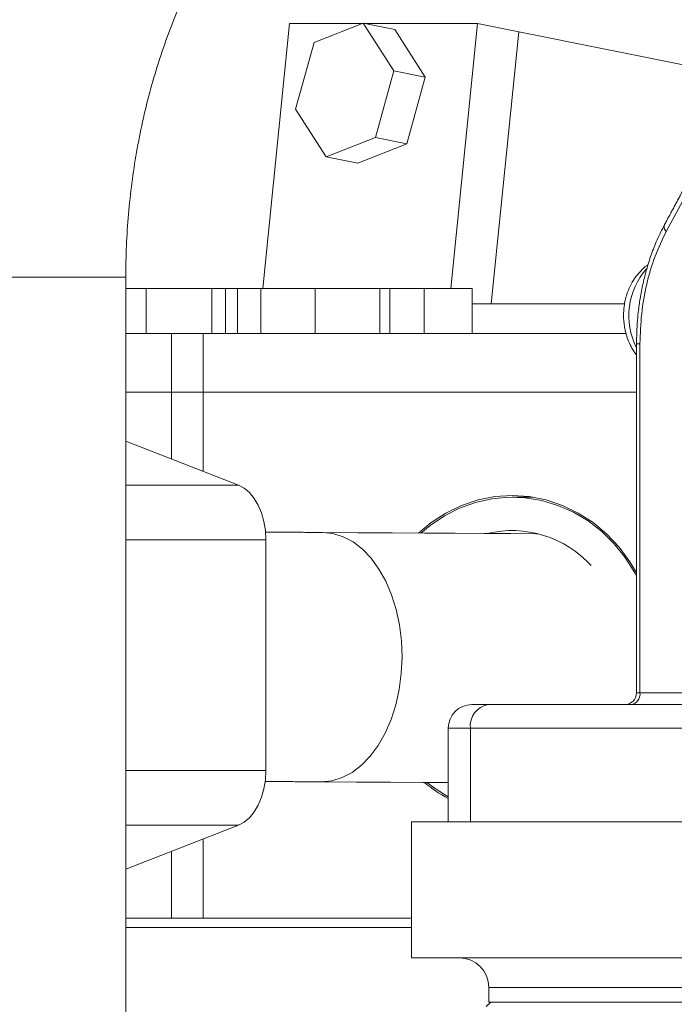
# Model space of a CAD drawing. Extents: x -329 to 232, y -56 to 468.
# Drawn here: x -199 to -194, y 237 to 244 of the extents above; entities that cross this region are included whole.
import ezdxf

# ---------------------------------------------------------------- set-up
doc = ezdxf.new("R2010")
doc.units = 0
doc.header["$LTSCALE"] = 10
doc.header["$MEASUREMENT"] = 0
doc.layers.get('0').update_dxf_attribs({"linetype": 'CONTINUOUS'})
doc.layers.add('OBJECT', color=1, linetype='CONTINUOUS')

msp = doc.modelspace()

# ---------------------------------------------------------------- linework, layer by layer
at = {"color": 7, "linetype": 'Continuous', "lineweight": 15}
for p, q in [((-196.60323, 244.10861), (-196.79158, 242.23926)), ((-196.08846, 244.10861), (-196.60323, 244.10861)), ((-196.08478, 244.11007), (-196.43066, 243.97455)), ((-195.86861, 243.77499), (-196.08478, 244.11007)), ((-196.08478, 244.11007), (-195.86227, 244.06523)), ((-195.27716, 244.10861), (-196.07763, 244.10861)), ((-195.4655, 242.23926), (-195.27716, 244.10861)), ((-195.27716, 244.10861), (-194.98789, 244.05034)), ((-195.6461, 243.73016), (-195.86227, 244.06523)), ((-195.18111, 242.13263), (-194.98789, 244.05034)), ((-195.18111, 242.13263), (-194.98789, 244.05034)), ((-194.98789, 244.05034), (-193.74554, 243.79999)), ((-196.43066, 243.97455), (-196.56037, 243.50398)), ((-195.99832, 243.30442), (-195.86861, 243.77499)), ((-195.86861, 243.77499), (-195.6461, 243.73016)), ((-195.77581, 243.25957), (-195.6461, 243.73016)), ((-196.56037, 243.50398), (-196.3442, 243.1689)), ((-196.3442, 243.1689), (-195.99832, 243.30442)), ((-196.12169, 243.12407), (-195.77581, 243.25957)), ((-195.99832, 243.30442), (-195.77581, 243.25957)), ((-196.3442, 243.1689), (-196.12169, 243.12407)), ((-193.81898, 242.87936), (-193.94752, 242.64105)), ((-197.75821, 242.31872), (-199.15678, 242.31872)), ((-197.75821, 242.23926), (-197.61451, 242.23926)), ((-197.61451, 242.23926), (-197.61451, 241.92141)), ((-197.61451, 242.23926), (-197.15092, 242.23926)), ((-197.15092, 242.23926), (-197.15092, 241.92141)), ((-197.15092, 242.23926), (-197.05486, 242.23926)), ((-197.05486, 242.23926), (-196.97134, 242.23926)), ((-197.05486, 242.23926), (-197.05486, 241.92141)), ((-196.97134, 242.23926), (-196.97134, 241.92141)), ((-196.97134, 242.23926), (-196.80642, 242.23926)), ((-196.80642, 242.23926), (-196.80642, 241.92141)), ((-196.80642, 242.23926), (-196.42215, 242.23926)), ((-196.42215, 242.23926), (-196.42215, 241.92141)), ((-196.42215, 242.23926), (-195.96759, 242.23926)), ((-195.96759, 242.23926), (-195.96759, 241.92141)), ((-195.96759, 242.23926), (-195.8973, 242.23926)), ((-195.8973, 242.23926), (-195.8973, 241.92141)), ((-195.8973, 242.23926), (-195.65411, 242.23926)), ((-195.65411, 242.23926), (-195.65411, 241.92141)), ((-195.65411, 242.23926), (-195.31565, 242.23926)), ((-195.31565, 242.23926), (-195.31565, 241.92141)), ((-197.75821, 241.92141), (-197.43488, 241.92141)), ((-197.43488, 241.92141), (-197.43488, 241.5082)), ((-197.43488, 241.92141), (-197.21313, 241.92141)), ((-197.21313, 241.92141), (-197.21313, 241.5082)), ((-197.21313, 241.92141), (-194.23054, 241.92141)), ((-194.13257, 241.85006), (-194.15697, 241.85006)), ((-194.13257, 239.38854), (-194.13257, 241.85006)), ((-197.43488, 241.5082), (-197.75821, 241.5082)), ((-197.75821, 241.5082), (-197.43488, 241.5082)), ((-197.43488, 241.5082), (-197.21313, 241.5082)), ((-197.43488, 241.03719), (-197.43488, 241.5082)), ((-197.43488, 241.5082), (-197.21313, 241.5082)), ((-194.15697, 241.5082), (-197.21313, 241.5082)), ((-197.21313, 241.5082), (-197.21313, 240.95049)), ((-197.21313, 241.5082), (-194.15697, 241.5082)), ((-197.75821, 241.16362), (-196.96289, 240.85265)), ((-197.75821, 240.85265), (-196.96289, 240.85265)), ((-196.76975, 240.46731), (-197.75821, 240.46731)), ((-196.76975, 240.46731), (-196.76975, 238.84076)), ((-194.15697, 239.38854), (-194.13257, 239.38854)), ((-194.13257, 239.38854), (-192.75171, 239.38854)), ((-195.20086, 239.30512), (-192.14419, 239.30512)), ((-195.32868, 239.13828), (-195.48483, 239.13828)), ((-192.272, 239.13828), (-195.32868, 239.13828)), ((-195.32868, 238.47921), (-195.32868, 239.13828)), ((-197.75821, 238.84076), (-196.76975, 238.84076)), ((-196.96289, 238.45542), (-197.75821, 238.14445)), ((-196.96289, 238.45542), (-197.75821, 238.45542)), ((-195.74331, 238.47921), (-189.7507, 238.47921)), ((-197.21313, 238.35758), (-197.21313, 237.79986)), ((-197.43488, 237.79986), (-197.43488, 238.27087)), ((-197.75821, 237.79986), (-197.43488, 237.79986)), ((-197.43488, 237.79986), (-197.36348, 237.79986)), ((-197.36348, 237.79986), (-197.21313, 237.79986)), ((-197.21313, 237.79986), (-195.74331, 237.79986)), ((-195.74331, 237.73365), (-197.75821, 237.73365)), ((-195.74331, 237.51979), (-189.7507, 237.51979)), ((-189.39908, 237.31121), (-195.19892, 237.31121)), ((-189.39908, 237.20693), (-195.19892, 237.20693))]:
    msp.add_line(p, q, dxfattribs=at)
at = {"color": 7, "linetype": 'Continuous', "lineweight": 15, "flags": 128}
for points in [[(-196.96289, 240.85265), (-196.92292, 240.83141), (-196.88575, 240.80022), (-196.85238, 240.75992), (-196.82375, 240.71162), (-196.80062, 240.65665), (-196.78363, 240.59648), (-196.77325, 240.53279), (-196.76975, 240.46731)], [(-194.15697, 240.23535), (-194.20313, 240.31218), (-194.27961, 240.41537), (-194.36665, 240.50791), (-194.46302, 240.58852), (-194.56737, 240.65607), (-194.67825, 240.70962), (-194.7941, 240.74842), (-194.91331, 240.77191), (-195.03421, 240.77977), (-195.1551, 240.77191), (-195.27431, 240.74842), (-195.39016, 240.70962), (-195.50104, 240.65607), (-195.60539, 240.58852), (-195.6941, 240.51509)], [(-194.15697, 240.21291), (-194.16916, 240.2354), (-194.23643, 240.34182), (-194.31448, 240.43896), (-194.40226, 240.52547), (-194.4986, 240.6002), (-194.60217, 240.66214), (-194.71159, 240.71043), (-194.82537, 240.74446), (-194.94198, 240.76372), (-195.05983, 240.76799), (-195.17733, 240.75719), (-195.2929, 240.73148), (-195.40498, 240.69118), (-195.51203, 240.63686), (-195.61263, 240.56925), (-195.67795, 240.51499)], [(-196.37012, 240.51934), (-196.29826, 240.51174), (-196.22584, 240.48923), (-196.15597, 240.45217), (-196.08987, 240.40123), (-196.02865, 240.33724), (-195.97338, 240.26134), (-195.92498, 240.17482), (-195.8843, 240.07912), (-195.85202, 239.97591), (-195.82871, 239.86697), (-195.81475, 239.75413), (-195.81039, 239.63934), (-195.8157, 239.52456), (-195.8306, 239.41176), (-195.85482, 239.30286), (-195.88795, 239.19972), (-195.92942, 239.10413), (-195.97854, 239.0177), (-196.03444, 238.94192), (-196.09619, 238.87807), (-196.16271, 238.82727), (-196.23289, 238.79038), (-196.3055, 238.768), (-196.37931, 238.76056), (-196.38121, 238.76056)], [(-194.84975, 240.50976), (-194.8664, 240.50985), (-195.04304, 240.51097), (-195.2332, 240.51218), (-195.43643, 240.51346), (-195.65226, 240.51481), (-195.88018, 240.51626), (-196.11965, 240.51777), (-196.37012, 240.51934)], [(-196.76975, 238.84076), (-196.77325, 238.77528), (-196.78363, 238.71157), (-196.80062, 238.65142), (-196.82375, 238.59644), (-196.85238, 238.54813), (-196.88575, 238.50785), (-196.92292, 238.47664), (-196.96289, 238.45542)], [(-196.38121, 238.76056), (-196.13075, 238.75899), (-195.89127, 238.75748), (-195.66335, 238.75604), (-195.48483, 238.75491)], [(-195.63436, 238.75587), (-195.56981, 238.70785), (-195.48483, 238.6558)]]:
    msp.add_lwpolyline(points, dxfattribs=at)
at = {"color": 7, "linetype": 'Continuous', "lineweight": 15}
for centre, radius, start, end in [((-193.91712, 242.67453), 0.04522, 159.273488, 227.764462), ((-193.71164, 242.04787), 0.49979, 138.300824, 206.996486), ((-195.03538, 239.77834), 0.75411, 42.273543, 103.366382), ((-194.2404, 239.38855), 0.08343, 270, 0), ((-194.20773, 239.37993), 0.07565, 278.550485, 6.538467), ((-195.31797, 239.13827), 0.16685, 90, 180), ((-195.17838, 239.15552), 0.15129, 98.546742, 186.541672), ((-195.00394, 239.53462), 1.013, 230.234395, 241.658954), ((-195.40749, 237.31122), 0.20857, 0, 90)]:
    msp.add_arc(centre, radius, start, end, dxfattribs=at)
for points, knots in [([(-195.00801, 247.521), (-195.04939, 247.52054), (-195.16071, 247.5193), (-195.34172, 247.50637), (-195.55028, 247.47903), (-195.75736, 247.43849), (-195.96246, 247.38501), (-196.16513, 247.31875), (-196.36488, 247.23978), (-196.56123, 247.1483), (-196.75371, 247.04448), (-196.94182, 246.92855), (-197.12511, 246.80078), (-197.30305, 246.66139), (-197.47521, 246.5108), (-197.64108, 246.3493), (-197.80026, 246.17739), (-197.95225, 245.99543), (-198.09669, 245.80396), (-198.23317, 245.60347), (-198.36133, 245.39452), (-198.48083, 245.17764), (-198.59138, 244.95343), (-198.6927, 244.7225), (-198.78454, 244.48546), (-198.86669, 244.24292), (-198.93895, 243.99551), (-199.00115, 243.74387), (-199.05316, 243.48866), (-199.09486, 243.23051), (-199.1262, 242.97006), (-199.14692, 242.70798), (-199.15578, 242.49058), (-199.15653, 242.36077), (-199.15678, 242.31872)], [0, 0, 0, 0, 0.01850793, 0.04978557, 0.08106598, 0.11236879, 0.14371547, 0.1751244, 0.2066128, 0.2381932, 0.26987606, 0.30166716, 0.33356852, 0.36558142, 0.39769839, 0.42991686, 0.46222276, 0.49461218, 0.52706978, 0.55958621, 0.59215185, 0.62475755, 0.65739346, 0.69005236, 0.72272724, 0.75541369, 0.7881093, 0.82080881, 0.85351089, 0.88621298, 0.91891607, 0.95162186, 0.98433024, 1, 1, 1, 1]), ([(-197.75821, 242.31872), (-197.75796, 242.35636), (-197.75722, 242.46808), (-197.74887, 242.65367), (-197.72986, 242.87444), (-197.70132, 243.09321), (-197.66352, 243.30919), (-197.61661, 243.5216), (-197.56079, 243.72971), (-197.49632, 243.93279), (-197.42347, 244.13012), (-197.34257, 244.32105), (-197.25395, 244.50492), (-197.15803, 244.68115), (-197.05516, 244.84914), (-196.94581, 245.00839), (-196.83038, 245.15844), (-196.70933, 245.29885), (-196.58308, 245.42923), (-196.45208, 245.54926), (-196.31671, 245.65863), (-196.17739, 245.75712), (-196.03445, 245.84446), (-195.88821, 245.92046), (-195.73897, 245.98486), (-195.58701, 246.03744), (-195.43261, 246.07795), (-195.27612, 246.10592), (-195.13432, 246.1203), (-195.04477, 246.1218), (-195.00801, 246.12242)], [0, 0, 0, 0, 0.0183831, 0.0545685, 0.0907478, 0.1269207, 0.1630794, 0.1992241, 0.2353527, 0.2714702, 0.3075727, 0.3436655, 0.3797512, 0.4158397, 0.451936, 0.4880556, 0.5242146, 0.5604347, 0.5967397, 0.6331624, 0.6697383, 0.7065107, 0.7435242, 0.7808259, 0.8184603, 0.8564652, 0.8948601, 0.9336407, 0.9727631, 1, 1, 1, 1]), ([(-193.95902, 242.69006), (-193.97319, 242.66304), (-194.00413, 242.60408), (-194.04415, 242.50589), (-194.08009, 242.39904), (-194.10854, 242.29096), (-194.12933, 242.18687), (-194.14266, 242.09464), (-194.15111, 242.00997), (-194.15606, 241.93089), (-194.15667, 241.87632), (-194.15697, 241.85006)], [0, 0, 0, 0, 0.1131855, 0.2469926, 0.3791279, 0.5081934, 0.6304548, 0.7378352, 0.8197612, 0.9132408, 1, 1, 1, 1]), ([(-193.94752, 242.64105), (-193.97514, 242.58434), (-194.03081, 242.47004), (-194.0882, 242.27281), (-194.12572, 242.06434), (-194.1303, 241.92112), (-194.13257, 241.85006)], [0, 0, 0, 0, 0.2480854, 0.5000118, 0.7519219, 1, 1, 1, 1]), ([(-194.07627, 242.40634), (-194.07823, 242.40519), (-194.09835, 242.39338), (-194.13082, 242.36154), (-194.17156, 242.31257), (-194.20302, 242.25762), (-194.22406, 242.20524), (-194.23732, 242.15682), (-194.2461, 242.10691), (-194.25007, 242.04477), (-194.24549, 241.98717), (-194.23528, 241.93462), (-194.22291, 241.8911), (-194.20235, 241.84199), (-194.18052, 241.80145), (-194.16302, 241.77956), (-194.15697, 241.77199)], [0, 0, 0, 0, 0.0100316, 0.1029139, 0.1956651, 0.2859186, 0.371857, 0.4331532, 0.4955014, 0.5822496, 0.6902099, 0.7334189, 0.8049691, 0.8789744, 0.9581151, 1, 1, 1, 1]), ([(-195.31537, 239.30512), (-195.31571, 239.30512), (-195.31663, 239.30512), (-195.29517, 239.30512), (-195.25723, 239.30512), (-195.21928, 239.30512), (-195.20086, 239.30512)], [0, 0, 0, 0, 0.1706078, 0.4600037, 0.7378536, 1, 1, 1, 1]), ([(-195.18257, 237.20693), (-195.18341, 237.20693), (-195.18958, 237.20693), (-195.16318, 237.20693), (-195.10205, 237.20693), (-195.00153, 237.20693), (-194.86964, 237.20693), (-194.71005, 237.20693), (-194.52619, 237.20693), (-194.31942, 237.20693), (-194.08893, 237.20693), (-193.83246, 237.20693), (-193.54879, 237.20693), (-193.2366, 237.20693), (-192.90043, 237.20693), (-192.54425, 237.20693), (-192.173, 237.20693), (-191.79225, 237.20693), (-191.40804, 237.20693), (-191.0265, 237.20693), (-190.65354, 237.20693), (-190.2946, 237.20693), (-189.95427, 237.20693), (-189.63822, 237.20693), (-189.34494, 237.20693), (-189.07603, 237.20693), (-188.88829, 237.20693), (-188.79806, 237.20693), (-188.7833, 237.20693)], [0, 0, 0, 0, 0.00681489, 0.05008337, 0.09289623, 0.13504393, 0.17633541, 0.2166051, 0.25507483, 0.29354707, 0.33201694, 0.37048937, 0.41075887, 0.45205044, 0.49419808, 0.53701101, 0.58027944, 0.6237793, 0.66727912, 0.71054761, 0.75336063, 0.79550805, 0.8367998, 0.87706924, 0.9155389, 0.95401144, 0.99248131, 1, 1, 1, 1])]:
    msp.add_open_spline(points, degree=3, knots=knots, dxfattribs=at)
for points in [[(-193.83087, 242.92887), (-193.95942, 242.69054)], [(-197.75821, 230.78456), (-197.75821, 242.31872)], [(-194.24086, 242.13263), (-195.31565, 242.13263)], [(-194.15697, 241.85006), (-194.15697, 239.38854)], [(-194.88861, 240.76835), (-195.03421, 240.76835)], [(-196.37012, 240.51934), (-196.77218, 240.52189)], [(-195.48483, 239.13828), (-195.48483, 238.47921)], [(-196.77469, 238.76305), (-196.38121, 238.76056)], [(-195.74331, 238.47921), (-195.74331, 237.51979)], [(-195.19892, 237.31121), (-195.19892, 237.20693)], [(-195.1852, 237.20693), (-195.21604, 237.17628)]]:
    msp.add_open_spline(points, degree=1, dxfattribs=at)
at = {"layer": 'OBJECT'}
msp.add_ellipse((-211.72158, 237.80447), major_axis=(-47.87098, -0.28685), ratio=0.4984883, start_param=3.1295725, end_param=6.2711651, dxfattribs=at)
msp.add_open_spline([(-164.43498, 237.81503), (-164.40572, 239.43009), (-164.72221, 241.04514), (-166.0483, 244.22745), (-167.0594, 245.79422), (-169.75013, 248.80258), (-171.42946, 250.24329), (-175.38359, 252.92104), (-177.65797, 254.15792), (-182.69646, 256.36461), (-185.46031, 257.33441), (-191.34934, 258.95944), (-194.4743, 259.61465), (-202.25623, 260.77524), (-207.0193, 261.1099), (-216.54482, 261.06071), (-221.30601, 260.67686), (-230.39563, 259.22621), (-234.72283, 258.15952), (-242.55001, 255.44386), (-246.04875, 253.795), (-251.34076, 250.43162), (-253.33218, 248.79033), (-256.45061, 245.34643), (-257.57704, 243.5454), (-258.73229, 240.41984), (-258.9844, 239.10632), (-259.00818, 237.79391)], degree=3, knots=[3.1295725, 3.1295725, 3.1295725, 3.1295725, 3.3430491, 3.3430491, 3.5565257, 3.5565257, 3.7700022, 3.7700022, 3.9834788, 3.9834788, 4.1969554, 4.1969554, 4.410432, 4.410432, 4.710728, 4.710728, 5.0110241, 5.0110241, 5.3113201, 5.3113201, 5.6116162, 5.6116162, 5.8546544, 5.8546544, 6.0976927, 6.0976927, 6.2711651, 6.2711651, 6.2711651, 6.2711651], dxfattribs=at)

doc.saveas('drawing.dxf')
